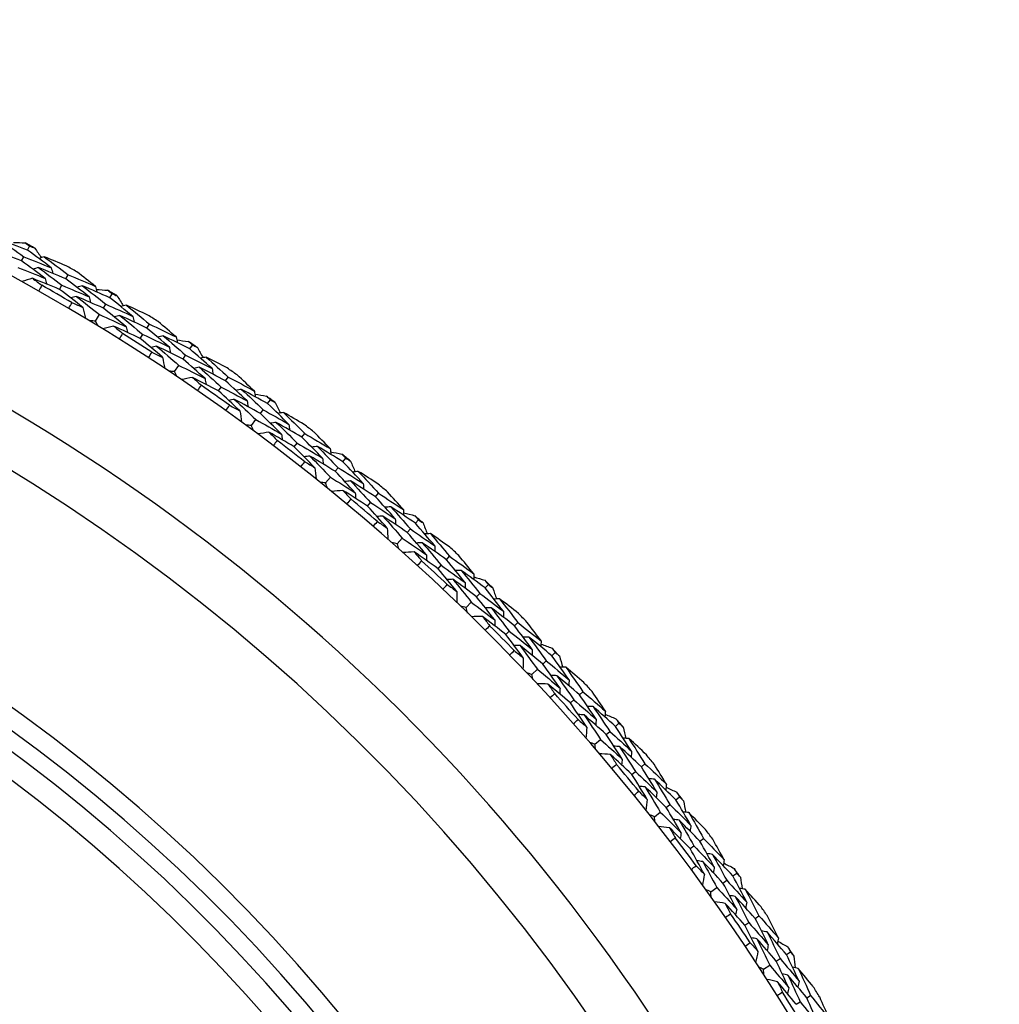
# Model space of a CAD drawing. Units: millimetres. Extents: x 40 to 1445, y 40 to 1010.
# Drawn here: x 1203 to 1216, y 917 to 930 of the extents above; entities that cross this region are included whole.
import ezdxf

# ---------------------------------------------------------------- set-up
doc = ezdxf.new("R2010")
doc.units = ezdxf.units.MM
doc.header["$LTSCALE"] = 5
doc.layers.add('Visible (ISO)', color=7, linetype='Continuous', lineweight=25, true_color=0x00003f)
doc.layers.add('Visible Narrow (ISO)', color=7, linetype='Continuous', lineweight=25, true_color=0x00003f)

msp = doc.modelspace()

# ---------------------------------------------------------------- linework, layer by layer
at = {"layer": 'Visible (ISO)'}
for p, q in [((1202.996, 926.728), (1203.025, 926.782)), ((1202.918, 926.585), (1202.947, 926.64)), ((1203.505, 926.348), (1203.536, 926.402)), ((1203.424, 926.207), (1203.455, 926.261)), ((1204.089, 926.097), (1204.121, 926.15)), ((1204.005, 925.958), (1204.037, 926.011)), ((1203.901, 925.787), (1203.952, 925.872)), ((1204.581, 925.694), (1204.615, 925.746)), ((1204.494, 925.557), (1204.527, 925.609)), ((1205.153, 925.417), (1205.188, 925.468)), ((1205.063, 925.282), (1205.097, 925.333)), ((1204.951, 925.116), (1205.007, 925.198)), ((1205.627, 924.993), (1205.662, 925.043)), ((1205.533, 924.86), (1205.569, 924.91)), ((1206.186, 924.69), (1206.223, 924.74)), ((1206.089, 924.559), (1206.126, 924.609)), ((1205.97, 924.398), (1206.029, 924.478)), ((1206.64, 924.245), (1206.678, 924.294)), ((1206.54, 924.116), (1206.578, 924.165)), ((1207.185, 923.918), (1207.224, 923.966)), ((1207.082, 923.791), (1207.121, 923.839)), ((1206.956, 923.636), (1207.019, 923.713)), ((1207.618, 923.453), (1207.658, 923.5)), ((1207.513, 923.329), (1207.553, 923.376)), ((1208.148, 923.101), (1208.189, 923.147)), ((1208.04, 922.979), (1208.081, 923.026)), ((1207.907, 922.83), (1207.973, 922.904)), ((1208.56, 922.617), (1208.602, 922.663)), ((1208.45, 922.498), (1208.492, 922.543)), ((1208.96, 922.125), (1209.003, 922.17)), ((1209.074, 922.242), (1209.117, 922.287)), ((1208.821, 921.982), (1208.89, 922.053)), ((1209.464, 921.74), (1209.508, 921.784)), ((1209.348, 921.626), (1209.392, 921.67)), ((1209.96, 921.343), (1210.005, 921.385)), ((1209.841, 921.231), (1209.886, 921.274)), ((1209.695, 921.094), (1209.768, 921.162)), ((1210.327, 920.824), (1210.373, 920.865)), ((1210.206, 920.715), (1210.252, 920.756)), ((1210.681, 920.298), (1210.728, 920.338)), ((1210.805, 920.404), (1210.851, 920.445)), ((1210.529, 920.168), (1210.605, 920.232)), ((1211.148, 919.869), (1211.196, 919.909)), ((1211.022, 919.766), (1211.07, 919.805)), ((1211.607, 919.429), (1211.655, 919.467)), ((1211.479, 919.328), (1211.527, 919.367)), ((1211.321, 919.205), (1211.399, 919.266)), ((1211.926, 918.879), (1211.975, 918.916)), ((1211.796, 918.782), (1211.845, 918.819)), ((1212.364, 918.419), (1212.414, 918.454)), ((1212.069, 918.207), (1212.15, 918.265)), ((1212.232, 918.324), (1212.282, 918.36)), ((1212.658, 917.855), (1212.709, 917.89)), ((1212.524, 917.763), (1212.575, 917.798)), ((1213.075, 917.375), (1213.127, 917.409)), ((1212.771, 917.178), (1212.854, 917.232)), ((1212.939, 917.287), (1212.991, 917.32)), ((1213.344, 916.799), (1213.396, 916.832)), ((1213.205, 916.714), (1213.258, 916.746))]:
    msp.add_line(p, q, dxfattribs=at)
for radius, start, end in [(27.737, 17.6955, 342.3045), (26.183, 18.3831, 341.6169), (25.498, 18.7072, 341.2928), (28.209, 61.1367, 61.4313), (28.209, 59.8348, 60.1617), (27.823, 59.5214, 60.4752), (28.209, 58.5653, 58.8599), (28.209, 57.2634, 57.5903), (27.823, 56.9499, 57.9038), (28.209, 55.9938, 56.2884), (28.209, 54.692, 55.0189), (27.823, 54.3785, 55.3323), (28.209, 53.4224, 53.717), (22.625, 20.2416, 339.7584), (22.4, 20.3759, 339.6241), (28.209, 52.1205, 52.4474), (27.823, 51.8071, 52.7609), (28.209, 50.851, 51.1456), (28.209, 49.5491, 49.876), (27.823, 49.2356, 50.1895), (28.209, 48.2795, 48.5741), (28.209, 46.9777, 47.3046), (27.823, 46.6642, 47.618), (28.209, 45.7081, 46.0027), (28.209, 44.4063, 44.7331), (27.823, 44.0928, 45.0466), (28.209, 43.1367, 43.4313), (28.209, 41.8348, 42.1617), (27.823, 41.5214, 42.4752), (28.209, 40.5653, 40.8599), (28.209, 39.2634, 39.5903), (27.823, 38.9499, 39.9038), (28.209, 37.9938, 38.2884), (28.209, 36.692, 37.0189), (27.823, 36.3785, 37.3323), (28.209, 35.4224, 35.717), (28.209, 34.1205, 34.4474), (27.823, 33.8071, 34.7609), (28.209, 32.851, 33.1456), (28.209, 31.5491, 31.876), (27.823, 31.2356, 32.1895)]:
    msp.add_arc((1189.476, 902.051), radius, start, end, dxfattribs=at)
for points in [[(1202.996, 926.728), (1202.873, 926.776), (1202.751, 926.823), (1202.628, 926.869)], [(1202.628, 926.869), (1202.735, 926.793), (1202.841, 926.717), (1202.947, 926.64)], [(1202.811, 926.83), (1202.863, 926.828), (1202.915, 926.827), (1202.966, 926.825)], [(1202.966, 926.825), (1202.986, 926.811), (1203.006, 926.797), (1203.025, 926.782)], [(1203.025, 926.782), (1203.048, 926.773), (1203.071, 926.764), (1203.093, 926.756)], [(1203.093, 926.756), (1203.123, 926.713), (1203.152, 926.67), (1203.181, 926.627)], [(1202.918, 926.585), (1202.796, 926.633), (1202.674, 926.679), (1202.552, 926.725)], [(1202.947, 926.64), (1203.069, 926.592), (1203.191, 926.543), (1203.313, 926.494)], [(1203.313, 926.494), (1203.208, 926.573), (1203.102, 926.651), (1202.996, 926.728)], [(1203.22, 926.639), (1203.196, 926.632), (1203.171, 926.625), (1203.147, 926.618)], [(1203.512, 926.52), (1203.415, 926.56), (1203.318, 926.6), (1203.22, 926.639)], [(1203.22, 926.639), (1203.326, 926.561), (1203.432, 926.482), (1203.536, 926.402)], [(1202.869, 926.497), (1202.99, 926.45), (1203.111, 926.402), (1203.232, 926.353)], [(1203.232, 926.353), (1203.128, 926.431), (1203.023, 926.509), (1202.918, 926.585)], [(1203.142, 926.497), (1203.117, 926.49), (1203.092, 926.482), (1203.068, 926.475)], [(1203.505, 926.348), (1203.384, 926.399), (1203.263, 926.448), (1203.142, 926.497)], [(1203.142, 926.497), (1203.247, 926.419), (1203.351, 926.34), (1203.455, 926.261)], [(1203.313, 926.494), (1203.319, 926.469), (1203.326, 926.444), (1203.333, 926.419)], [(1203.063, 926.354), (1203.016, 926.34), (1202.968, 926.326), (1202.921, 926.312)], [(1203.424, 926.207), (1203.304, 926.257), (1203.184, 926.306), (1203.063, 926.354)], [(1203.063, 926.354), (1203.105, 926.323), (1203.146, 926.292), (1203.188, 926.261)], [(1203.232, 926.353), (1203.239, 926.328), (1203.245, 926.303), (1203.252, 926.278)], [(1203.536, 926.402), (1203.658, 926.351), (1203.779, 926.299), (1203.9, 926.247)], [(1203.9, 926.247), (1203.817, 926.312), (1203.734, 926.376), (1203.651, 926.44)], [(1203.188, 926.261), (1203.174, 926.236), (1203.16, 926.211), (1203.146, 926.186)], [(1203.455, 926.261), (1203.576, 926.211), (1203.696, 926.16), (1203.816, 926.108)], [(1203.816, 926.108), (1203.713, 926.188), (1203.609, 926.269), (1203.505, 926.348)], [(1203.728, 926.254), (1203.703, 926.248), (1203.678, 926.241), (1203.653, 926.234)], [(1204.089, 926.097), (1203.969, 926.15), (1203.849, 926.203), (1203.728, 926.254)], [(1203.728, 926.254), (1203.831, 926.174), (1203.934, 926.092), (1204.037, 926.011)], [(1203.9, 926.247), (1203.906, 926.222), (1203.912, 926.197), (1203.918, 926.172)], [(1203.732, 925.968), (1203.63, 926.049), (1203.527, 926.128), (1203.424, 926.207)], [(1203.646, 926.114), (1203.621, 926.107), (1203.596, 926.1), (1203.571, 926.094)], [(1204.005, 925.958), (1203.885, 926.011), (1203.766, 926.063), (1203.646, 926.114)], [(1203.646, 926.114), (1203.749, 926.034), (1203.851, 925.953), (1203.952, 925.872)], [(1203.816, 926.108), (1203.822, 926.083), (1203.828, 926.058), (1203.834, 926.033)], [(1203.91, 926.207), (1203.961, 926.203), (1204.013, 926.199), (1204.064, 926.195)], [(1204.064, 926.195), (1204.083, 926.18), (1204.102, 926.165), (1204.121, 926.15)], [(1204.396, 925.848), (1204.294, 925.932), (1204.192, 926.015), (1204.089, 926.097)], [(1204.121, 926.15), (1204.144, 926.14), (1204.166, 926.13), (1204.188, 926.12)], [(1204.188, 926.12), (1204.215, 926.076), (1204.242, 926.032), (1204.269, 925.988)], [(1203.545, 925.956), (1203.56, 925.98), (1203.574, 926.005), (1203.589, 926.03)], [(1203.589, 926.03), (1203.637, 926.009), (1203.684, 925.989), (1203.732, 925.968)], [(1203.732, 925.968), (1203.744, 925.92), (1203.755, 925.872), (1203.767, 925.824)], [(1204.309, 925.711), (1204.208, 925.794), (1204.107, 925.876), (1204.005, 925.958)], [(1204.037, 926.011), (1204.157, 925.957), (1204.276, 925.903), (1204.396, 925.848)], [(1204.31, 925.998), (1204.285, 925.992), (1204.26, 925.986), (1204.235, 925.979)], [(1204.595, 925.866), (1204.5, 925.91), (1204.405, 925.954), (1204.31, 925.998)], [(1204.31, 925.998), (1204.412, 925.915), (1204.514, 925.831), (1204.615, 925.746)], [(1203.952, 925.872), (1204.071, 925.819), (1204.19, 925.765), (1204.309, 925.711)], [(1204.225, 925.859), (1204.2, 925.853), (1204.175, 925.847), (1204.15, 925.841)], [(1204.581, 925.694), (1204.463, 925.75), (1204.344, 925.805), (1204.225, 925.859)], [(1204.225, 925.859), (1204.326, 925.776), (1204.427, 925.693), (1204.527, 925.609)], [(1204.396, 925.848), (1204.401, 925.823), (1204.407, 925.798), (1204.412, 925.773)], [(1203.901, 925.787), (1203.876, 925.787), (1203.851, 925.788), (1203.826, 925.788)], [(1203.937, 925.721), (1203.925, 925.743), (1203.913, 925.765), (1203.901, 925.787)], [(1204.14, 925.72), (1204.092, 925.708), (1204.044, 925.697), (1203.996, 925.685)], [(1204.494, 925.557), (1204.376, 925.612), (1204.258, 925.667), (1204.14, 925.72)], [(1204.14, 925.72), (1204.18, 925.688), (1204.22, 925.655), (1204.26, 925.622)], [(1204.309, 925.711), (1204.314, 925.686), (1204.319, 925.661), (1204.325, 925.636)], [(1204.615, 925.746), (1204.734, 925.69), (1204.852, 925.633), (1204.971, 925.575)], [(1204.971, 925.575), (1204.891, 925.644), (1204.811, 925.712), (1204.731, 925.779)], [(1204.26, 925.622), (1204.245, 925.597), (1204.23, 925.573), (1204.215, 925.549)], [(1204.527, 925.609), (1204.645, 925.554), (1204.763, 925.497), (1204.881, 925.44)], [(1204.881, 925.44), (1204.782, 925.525), (1204.682, 925.61), (1204.581, 925.694)], [(1204.799, 925.59), (1204.774, 925.585), (1204.749, 925.579), (1204.724, 925.574)], [(1205.153, 925.417), (1205.036, 925.476), (1204.918, 925.534), (1204.799, 925.59)], [(1204.799, 925.59), (1204.899, 925.505), (1204.999, 925.42), (1205.097, 925.333)], [(1204.971, 925.575), (1204.976, 925.55), (1204.981, 925.525), (1204.986, 925.5)], [(1204.791, 925.305), (1204.692, 925.389), (1204.593, 925.474), (1204.494, 925.557)], [(1204.711, 925.454), (1204.686, 925.448), (1204.661, 925.443), (1204.636, 925.437)], [(1205.063, 925.282), (1204.946, 925.34), (1204.829, 925.397), (1204.711, 925.454)], [(1204.711, 925.454), (1204.81, 925.369), (1204.909, 925.284), (1205.007, 925.198)], [(1204.881, 925.44), (1204.886, 925.415), (1204.891, 925.39), (1204.895, 925.364)], [(1204.979, 925.535), (1205.03, 925.529), (1205.081, 925.523), (1205.133, 925.516)], [(1205.133, 925.516), (1205.151, 925.5), (1205.169, 925.484), (1205.188, 925.468)], [(1205.188, 925.468), (1205.21, 925.457), (1205.231, 925.446), (1205.253, 925.435)], [(1205.253, 925.435), (1205.278, 925.39), (1205.303, 925.345), (1205.328, 925.3)], [(1204.603, 925.3), (1204.619, 925.324), (1204.635, 925.348), (1204.65, 925.372)], [(1204.65, 925.372), (1204.697, 925.35), (1204.744, 925.327), (1204.791, 925.305)], [(1204.791, 925.305), (1204.8, 925.256), (1204.809, 925.207), (1204.819, 925.159)], [(1205.097, 925.333), (1205.215, 925.275), (1205.332, 925.215), (1205.448, 925.155)], [(1205.448, 925.155), (1205.351, 925.243), (1205.252, 925.33), (1205.153, 925.417)], [(1205.369, 925.308), (1205.344, 925.303), (1205.319, 925.298), (1205.294, 925.293)], [(1205.649, 925.164), (1205.556, 925.212), (1205.463, 925.261), (1205.369, 925.308)], [(1205.369, 925.308), (1205.468, 925.22), (1205.565, 925.132), (1205.662, 925.043)], [(1205.007, 925.198), (1205.123, 925.14), (1205.239, 925.081), (1205.355, 925.022)], [(1205.355, 925.022), (1205.258, 925.109), (1205.161, 925.196), (1205.063, 925.282)], [(1205.278, 925.173), (1205.253, 925.168), (1205.228, 925.163), (1205.202, 925.158)], [(1205.627, 924.993), (1205.511, 925.054), (1205.395, 925.114), (1205.278, 925.173)], [(1205.278, 925.173), (1205.376, 925.086), (1205.473, 924.999), (1205.569, 924.91)], [(1204.951, 925.116), (1204.926, 925.117), (1204.901, 925.119), (1204.876, 925.121)], [(1204.984, 925.048), (1204.973, 925.071), (1204.962, 925.093), (1204.951, 925.116)], [(1205.448, 925.155), (1205.453, 925.13), (1205.457, 925.105), (1205.461, 925.079)], [(1205.662, 925.043), (1205.779, 924.982), (1205.895, 924.92), (1206.011, 924.857)], [(1206.011, 924.857), (1205.934, 924.928), (1205.858, 925), (1205.78, 925.071)], [(1205.187, 925.039), (1205.138, 925.029), (1205.09, 925.019), (1205.041, 925.01)], [(1205.533, 924.86), (1205.418, 924.92), (1205.303, 924.98), (1205.187, 925.039)], [(1205.187, 925.039), (1205.226, 925.004), (1205.264, 924.969), (1205.303, 924.935)], [(1205.303, 924.935), (1205.287, 924.911), (1205.27, 924.887), (1205.254, 924.864)], [(1205.355, 925.022), (1205.359, 924.996), (1205.364, 924.971), (1205.368, 924.946)], [(1205.915, 924.725), (1205.819, 924.815), (1205.723, 924.904), (1205.627, 924.993)], [(1205.818, 924.594), (1205.724, 924.683), (1205.629, 924.772), (1205.533, 924.86)], [(1205.569, 924.91), (1205.684, 924.85), (1205.8, 924.788), (1205.915, 924.725)], [(1205.84, 924.879), (1205.815, 924.875), (1205.789, 924.87), (1205.764, 924.866)], [(1206.186, 924.69), (1206.071, 924.754), (1205.956, 924.817), (1205.84, 924.879)], [(1205.84, 924.879), (1205.936, 924.79), (1206.031, 924.7), (1206.126, 924.609)], [(1206.011, 924.857), (1206.014, 924.831), (1206.018, 924.806), (1206.022, 924.781)], [(1206.017, 924.816), (1206.068, 924.807), (1206.119, 924.799), (1206.17, 924.79)], [(1206.17, 924.79), (1206.187, 924.773), (1206.205, 924.757), (1206.223, 924.74)], [(1205.631, 924.598), (1205.648, 924.622), (1205.665, 924.645), (1205.681, 924.668)], [(1205.746, 924.747), (1205.72, 924.742), (1205.695, 924.738), (1205.67, 924.733)], [(1205.681, 924.668), (1205.727, 924.643), (1205.773, 924.619), (1205.818, 924.594)], [(1206.089, 924.559), (1205.975, 924.622), (1205.861, 924.685), (1205.746, 924.747)], [(1205.746, 924.747), (1205.841, 924.658), (1205.936, 924.568), (1206.029, 924.478)], [(1205.915, 924.725), (1205.918, 924.7), (1205.922, 924.675), (1205.926, 924.649)], [(1206.469, 924.415), (1206.375, 924.507), (1206.281, 924.599), (1206.186, 924.69)], [(1206.223, 924.74), (1206.244, 924.728), (1206.265, 924.716), (1206.286, 924.704)], [(1206.286, 924.704), (1206.31, 924.658), (1206.333, 924.612), (1206.356, 924.565)], [(1205.818, 924.594), (1205.826, 924.545), (1205.833, 924.496), (1205.84, 924.447)], [(1206.37, 924.286), (1206.277, 924.378), (1206.183, 924.469), (1206.089, 924.559)], [(1206.126, 924.609), (1206.241, 924.545), (1206.355, 924.481), (1206.469, 924.415)], [(1206.397, 924.572), (1206.371, 924.568), (1206.346, 924.564), (1206.321, 924.56)], [(1206.669, 924.415), (1206.579, 924.468), (1206.488, 924.52), (1206.397, 924.572)], [(1206.397, 924.572), (1206.491, 924.48), (1206.585, 924.387), (1206.678, 924.294)], [(1205.97, 924.398), (1205.945, 924.401), (1205.921, 924.404), (1205.896, 924.406)], [(1206, 924.329), (1205.99, 924.352), (1205.98, 924.375), (1205.97, 924.398)], [(1206.029, 924.478), (1206.143, 924.415), (1206.257, 924.351), (1206.37, 924.286)], [(1206.299, 924.441), (1206.274, 924.437), (1206.249, 924.433), (1206.223, 924.43)], [(1206.64, 924.245), (1206.527, 924.311), (1206.413, 924.377), (1206.299, 924.441)], [(1206.299, 924.441), (1206.393, 924.35), (1206.486, 924.258), (1206.578, 924.165)], [(1206.469, 924.415), (1206.472, 924.39), (1206.475, 924.364), (1206.478, 924.339)], [(1206.202, 924.311), (1206.153, 924.303), (1206.105, 924.296), (1206.056, 924.288)], [(1206.54, 924.116), (1206.428, 924.182), (1206.315, 924.247), (1206.202, 924.311)], [(1206.202, 924.311), (1206.239, 924.274), (1206.277, 924.238), (1206.313, 924.202)], [(1206.37, 924.286), (1206.373, 924.261), (1206.376, 924.235), (1206.379, 924.21)], [(1206.678, 924.294), (1206.791, 924.227), (1206.904, 924.16), (1207.017, 924.092)], [(1207.017, 924.092), (1206.944, 924.167), (1206.871, 924.242), (1206.797, 924.316)], [(1206.313, 924.202), (1206.296, 924.179), (1206.279, 924.156), (1206.262, 924.133)], [(1206.578, 924.165), (1206.691, 924.099), (1206.803, 924.033), (1206.915, 923.965)], [(1206.915, 923.965), (1206.824, 924.059), (1206.732, 924.152), (1206.64, 924.245)], [(1206.813, 923.838), (1206.723, 923.931), (1206.632, 924.024), (1206.54, 924.116)], [(1206.848, 924.122), (1206.822, 924.119), (1206.797, 924.116), (1206.771, 924.112)], [(1207.185, 923.918), (1207.073, 923.987), (1206.96, 924.055), (1206.848, 924.122)], [(1206.848, 924.122), (1206.94, 924.028), (1207.031, 923.934), (1207.121, 923.839)], [(1207.017, 924.092), (1207.02, 924.066), (1207.022, 924.041), (1207.025, 924.015)], [(1207.021, 924.051), (1207.072, 924.04), (1207.123, 924.029), (1207.173, 924.018)], [(1207.173, 924.018), (1207.19, 924.001), (1207.207, 923.983), (1207.224, 923.966)], [(1206.627, 923.851), (1206.644, 923.873), (1206.662, 923.896), (1206.68, 923.918)], [(1206.748, 923.994), (1206.722, 923.991), (1206.697, 923.987), (1206.671, 923.984)], [(1206.68, 923.918), (1206.724, 923.892), (1206.769, 923.865), (1206.813, 923.838)], [(1207.082, 923.791), (1206.971, 923.86), (1206.86, 923.927), (1206.748, 923.994)], [(1206.748, 923.994), (1206.839, 923.901), (1206.929, 923.807), (1207.019, 923.713)], [(1206.915, 923.965), (1206.918, 923.939), (1206.921, 923.914), (1206.923, 923.888)], [(1207.455, 923.63), (1207.366, 923.727), (1207.276, 923.822), (1207.185, 923.918)], [(1207.224, 923.966), (1207.244, 923.953), (1207.265, 923.94), (1207.286, 923.927)], [(1207.286, 923.927), (1207.307, 923.88), (1207.328, 923.833), (1207.349, 923.786)], [(1206.813, 923.838), (1206.818, 923.789), (1206.823, 923.74), (1206.828, 923.69)], [(1207.35, 923.506), (1207.262, 923.602), (1207.172, 923.697), (1207.082, 923.791)], [(1207.121, 923.839), (1207.233, 923.77), (1207.344, 923.701), (1207.455, 923.63)], [(1207.39, 923.79), (1207.364, 923.787), (1207.339, 923.784), (1207.313, 923.782)], [(1207.655, 923.621), (1207.567, 923.678), (1207.479, 923.734), (1207.39, 923.79)], [(1207.39, 923.79), (1207.48, 923.694), (1207.57, 923.597), (1207.658, 923.5)], [(1206.956, 923.636), (1206.932, 923.639), (1206.907, 923.643), (1206.882, 923.647)], [(1206.983, 923.565), (1206.974, 923.589), (1206.965, 923.612), (1206.956, 923.636)], [(1207.019, 923.713), (1207.13, 923.645), (1207.24, 923.576), (1207.35, 923.506)], [(1207.287, 923.664), (1207.262, 923.661), (1207.236, 923.658), (1207.211, 923.656)], [(1207.618, 923.453), (1207.508, 923.524), (1207.398, 923.594), (1207.287, 923.664)], [(1207.287, 923.664), (1207.376, 923.568), (1207.465, 923.472), (1207.553, 923.376)], [(1207.455, 923.63), (1207.457, 923.605), (1207.459, 923.579), (1207.461, 923.554)], [(1207.184, 923.538), (1207.135, 923.533), (1207.086, 923.527), (1207.037, 923.522)], [(1207.513, 923.329), (1207.404, 923.399), (1207.294, 923.469), (1207.184, 923.538)], [(1207.184, 923.538), (1207.22, 923.5), (1207.255, 923.462), (1207.29, 923.424)], [(1207.35, 923.506), (1207.352, 923.48), (1207.354, 923.455), (1207.356, 923.429)], [(1207.658, 923.5), (1207.769, 923.428), (1207.879, 923.356), (1207.988, 923.283)], [(1207.988, 923.283), (1207.919, 923.361), (1207.849, 923.439), (1207.778, 923.517)], [(1207.29, 923.424), (1207.272, 923.402), (1207.254, 923.38), (1207.235, 923.358)], [(1207.553, 923.376), (1207.663, 923.305), (1207.772, 923.233), (1207.881, 923.161)], [(1207.881, 923.161), (1207.794, 923.258), (1207.707, 923.356), (1207.618, 923.453)], [(1207.773, 923.038), (1207.687, 923.136), (1207.601, 923.232), (1207.513, 923.329)], [(1207.82, 923.321), (1207.795, 923.318), (1207.769, 923.316), (1207.744, 923.314)], [(1208.148, 923.101), (1208.039, 923.175), (1207.93, 923.248), (1207.82, 923.321)], [(1207.82, 923.321), (1207.908, 923.223), (1207.995, 923.125), (1208.081, 923.026)], [(1207.988, 923.283), (1207.99, 923.257), (1207.991, 923.231), (1207.993, 923.206)], [(1207.991, 923.241), (1208.041, 923.228), (1208.091, 923.215), (1208.141, 923.202)], [(1207.587, 923.059), (1207.606, 923.081), (1207.625, 923.103), (1207.644, 923.124)], [(1207.715, 923.197), (1207.689, 923.195), (1207.664, 923.193), (1207.638, 923.19)], [(1207.644, 923.124), (1207.687, 923.096), (1207.73, 923.067), (1207.773, 923.038)], [(1208.04, 922.979), (1207.932, 923.053), (1207.824, 923.125), (1207.715, 923.197)], [(1207.715, 923.197), (1207.802, 923.1), (1207.888, 923.002), (1207.973, 922.904)], [(1207.881, 923.161), (1207.882, 923.135), (1207.884, 923.109), (1207.885, 923.084)], [(1208.141, 923.202), (1208.157, 923.184), (1208.173, 923.166), (1208.189, 923.147)], [(1208.405, 922.802), (1208.32, 922.902), (1208.234, 923.002), (1208.148, 923.101)], [(1208.189, 923.147), (1208.209, 923.134), (1208.229, 923.12), (1208.249, 923.106)], [(1208.249, 923.106), (1208.268, 923.058), (1208.287, 923.01), (1208.306, 922.962)], [(1207.773, 923.038), (1207.776, 922.989), (1207.779, 922.94), (1207.782, 922.89)], [(1208.295, 922.682), (1208.211, 922.782), (1208.126, 922.881), (1208.04, 922.979)], [(1208.081, 923.026), (1208.189, 922.952), (1208.297, 922.877), (1208.405, 922.802)], [(1208.347, 922.964), (1208.322, 922.963), (1208.296, 922.961), (1208.27, 922.96)], [(1208.605, 922.784), (1208.519, 922.844), (1208.433, 922.905), (1208.347, 922.964)], [(1208.347, 922.964), (1208.433, 922.864), (1208.518, 922.764), (1208.602, 922.663)], [(1207.907, 922.83), (1207.883, 922.835), (1207.858, 922.84), (1207.833, 922.845)], [(1207.931, 922.758), (1207.923, 922.782), (1207.915, 922.806), (1207.907, 922.83)], [(1207.973, 922.904), (1208.081, 922.831), (1208.188, 922.757), (1208.295, 922.682)], [(1208.239, 922.843), (1208.213, 922.841), (1208.188, 922.84), (1208.162, 922.838)], [(1208.56, 922.617), (1208.454, 922.693), (1208.346, 922.769), (1208.239, 922.843)], [(1208.239, 922.843), (1208.324, 922.744), (1208.408, 922.644), (1208.492, 922.543)], [(1208.13, 922.722), (1208.081, 922.719), (1208.032, 922.716), (1207.982, 922.712)], [(1208.45, 922.498), (1208.344, 922.573), (1208.237, 922.648), (1208.13, 922.722)], [(1208.13, 922.722), (1208.164, 922.682), (1208.198, 922.643), (1208.231, 922.603)], [(1208.405, 922.802), (1208.406, 922.776), (1208.407, 922.751), (1208.408, 922.725)], [(1208.231, 922.603), (1208.212, 922.582), (1208.193, 922.561), (1208.173, 922.539)], [(1208.295, 922.682), (1208.296, 922.657), (1208.297, 922.631), (1208.297, 922.605)], [(1208.809, 922.314), (1208.727, 922.415), (1208.644, 922.517), (1208.56, 922.617)], [(1208.602, 922.663), (1208.709, 922.586), (1208.816, 922.509), (1208.922, 922.431)], [(1208.922, 922.431), (1208.856, 922.512), (1208.79, 922.593), (1208.723, 922.674)], [(1208.697, 922.196), (1208.615, 922.297), (1208.533, 922.398), (1208.45, 922.498)], [(1208.492, 922.543), (1208.598, 922.468), (1208.704, 922.391), (1208.809, 922.314)], [(1208.756, 922.476), (1208.731, 922.475), (1208.705, 922.474), (1208.679, 922.473)], [(1209.074, 922.242), (1208.968, 922.321), (1208.862, 922.399), (1208.756, 922.476)], [(1208.756, 922.476), (1208.839, 922.375), (1208.922, 922.273), (1209.003, 922.17)], [(1208.922, 922.431), (1208.923, 922.405), (1208.923, 922.379), (1208.923, 922.354)], [(1208.645, 922.357), (1208.619, 922.356), (1208.594, 922.355), (1208.568, 922.354)], [(1208.96, 922.125), (1208.856, 922.204), (1208.751, 922.281), (1208.645, 922.357)], [(1208.645, 922.357), (1208.727, 922.257), (1208.809, 922.155), (1208.89, 922.053)], [(1208.809, 922.314), (1208.81, 922.288), (1208.81, 922.262), (1208.81, 922.237)], [(1208.923, 922.389), (1208.972, 922.374), (1209.022, 922.359), (1209.071, 922.344)], [(1209.071, 922.344), (1209.086, 922.325), (1209.101, 922.306), (1209.117, 922.287)], [(1208.512, 922.226), (1208.531, 922.247), (1208.551, 922.267), (1208.571, 922.288)], [(1208.571, 922.288), (1208.613, 922.258), (1208.655, 922.227), (1208.697, 922.196)], [(1208.697, 922.196), (1208.697, 922.147), (1208.698, 922.097), (1208.698, 922.048)], [(1209.003, 922.17), (1209.108, 922.091), (1209.213, 922.012), (1209.317, 921.932)], [(1209.317, 921.932), (1209.237, 922.036), (1209.155, 922.139), (1209.074, 922.242)], [(1209.117, 922.287), (1209.136, 922.272), (1209.156, 922.257), (1209.175, 922.243)], [(1209.175, 922.243), (1209.192, 922.194), (1209.208, 922.145), (1209.225, 922.096)], [(1208.89, 922.053), (1208.994, 921.975), (1209.098, 921.897), (1209.201, 921.817)], [(1209.201, 921.817), (1209.122, 921.921), (1209.041, 922.023), (1208.96, 922.125)], [(1209.266, 922.097), (1209.241, 922.096), (1209.215, 922.096), (1209.19, 922.095)], [(1209.516, 921.905), (1209.433, 921.969), (1209.35, 922.033), (1209.266, 922.097)], [(1209.266, 922.097), (1209.348, 921.993), (1209.428, 921.889), (1209.508, 921.784)], [(1208.821, 921.982), (1208.796, 921.988), (1208.772, 921.994), (1208.748, 922)], [(1208.841, 921.909), (1208.834, 921.934), (1208.828, 921.958), (1208.821, 921.982)], [(1209.153, 921.98), (1209.127, 921.98), (1209.101, 921.979), (1209.076, 921.979)], [(1209.464, 921.74), (1209.361, 921.821), (1209.257, 921.901), (1209.153, 921.98)], [(1209.153, 921.98), (1209.233, 921.877), (1209.313, 921.774), (1209.392, 921.67)], [(1209.317, 921.932), (1209.317, 921.906), (1209.316, 921.881), (1209.316, 921.855)], [(1209.039, 921.864), (1208.989, 921.863), (1208.94, 921.862), (1208.891, 921.861)], [(1209.348, 921.626), (1209.245, 921.706), (1209.142, 921.785), (1209.039, 921.864)], [(1209.039, 921.864), (1209.071, 921.823), (1209.103, 921.782), (1209.134, 921.741)], [(1209.201, 921.817), (1209.201, 921.792), (1209.201, 921.766), (1209.201, 921.74)], [(1209.508, 921.784), (1209.611, 921.702), (1209.714, 921.621), (1209.817, 921.538)], [(1209.817, 921.538), (1209.755, 921.622), (1209.692, 921.706), (1209.629, 921.79)], [(1209.134, 921.741), (1209.114, 921.721), (1209.094, 921.7), (1209.074, 921.68)], [(1209.392, 921.67), (1209.495, 921.589), (1209.597, 921.508), (1209.699, 921.426)], [(1209.699, 921.426), (1209.621, 921.531), (1209.543, 921.636), (1209.464, 921.74)], [(1209.581, 921.314), (1209.504, 921.418), (1209.426, 921.522), (1209.348, 921.626)], [(1209.653, 921.591), (1209.627, 921.591), (1209.602, 921.591), (1209.576, 921.591)], [(1209.96, 921.343), (1209.858, 921.426), (1209.756, 921.509), (1209.653, 921.591)], [(1209.653, 921.591), (1209.732, 921.485), (1209.809, 921.38), (1209.886, 921.274)], [(1209.817, 921.538), (1209.816, 921.512), (1209.815, 921.487), (1209.815, 921.461)], [(1209.398, 921.351), (1209.418, 921.371), (1209.439, 921.391), (1209.459, 921.411)], [(1209.459, 921.411), (1209.5, 921.379), (1209.541, 921.346), (1209.581, 921.314)], [(1209.537, 921.477), (1209.511, 921.477), (1209.485, 921.477), (1209.46, 921.477)], [(1209.841, 921.231), (1209.74, 921.314), (1209.639, 921.396), (1209.537, 921.477)], [(1209.537, 921.477), (1209.615, 921.372), (1209.692, 921.268), (1209.768, 921.162)], [(1209.699, 921.426), (1209.698, 921.4), (1209.697, 921.374), (1209.697, 921.349)], [(1209.816, 921.496), (1209.864, 921.479), (1209.913, 921.462), (1209.962, 921.444)], [(1209.962, 921.444), (1209.976, 921.424), (1209.99, 921.405), (1210.005, 921.385)], [(1210.005, 921.385), (1210.023, 921.37), (1210.042, 921.354), (1210.061, 921.339)], [(1209.581, 921.314), (1209.579, 921.264), (1209.578, 921.215), (1209.576, 921.165)], [(1209.886, 921.274), (1209.988, 921.19), (1210.089, 921.106), (1210.189, 921.022)], [(1210.189, 921.022), (1210.113, 921.129), (1210.037, 921.236), (1209.96, 921.343)], [(1210.061, 921.339), (1210.076, 921.289), (1210.09, 921.239), (1210.104, 921.19)], [(1209.768, 921.162), (1209.869, 921.08), (1209.969, 920.996), (1210.068, 920.912)], [(1210.068, 920.912), (1209.993, 921.019), (1209.918, 921.125), (1209.841, 921.231)], [(1210.146, 921.189), (1210.12, 921.189), (1210.095, 921.19), (1210.069, 921.191)], [(1210.386, 920.985), (1210.307, 921.054), (1210.226, 921.121), (1210.146, 921.189)], [(1210.146, 921.189), (1210.222, 921.081), (1210.298, 920.973), (1210.373, 920.865)], [(1209.695, 921.094), (1209.671, 921.101), (1209.647, 921.108), (1209.623, 921.115)], [(1209.713, 921.021), (1209.707, 921.045), (1209.701, 921.069), (1209.695, 921.094)], [(1210.027, 921.077), (1210.001, 921.078), (1209.976, 921.079), (1209.95, 921.08)], [(1210.327, 920.824), (1210.228, 920.909), (1210.128, 920.994), (1210.027, 921.077)], [(1210.027, 921.077), (1210.103, 920.971), (1210.178, 920.864), (1210.252, 920.756)], [(1210.189, 921.022), (1210.188, 920.996), (1210.186, 920.971), (1210.185, 920.945)], [(1209.908, 920.966), (1209.859, 920.968), (1209.809, 920.969), (1209.76, 920.97)], [(1210.206, 920.715), (1210.107, 920.799), (1210.008, 920.883), (1209.908, 920.966)], [(1209.908, 920.966), (1209.938, 920.924), (1209.968, 920.882), (1209.998, 920.839)], [(1210.068, 920.912), (1210.067, 920.887), (1210.066, 920.861), (1210.064, 920.836)], [(1210.373, 920.865), (1210.473, 920.779), (1210.572, 920.693), (1210.671, 920.606)], [(1210.671, 920.606), (1210.612, 920.693), (1210.553, 920.779), (1210.494, 920.866)], [(1209.998, 920.839), (1209.977, 920.82), (1209.956, 920.8), (1209.935, 920.781)], [(1210.252, 920.756), (1210.351, 920.671), (1210.45, 920.586), (1210.548, 920.499)], [(1210.548, 920.499), (1210.475, 920.608), (1210.401, 920.716), (1210.327, 920.824)], [(1210.425, 920.392), (1210.353, 920.5), (1210.28, 920.608), (1210.206, 920.715)], [(1210.509, 920.666), (1210.484, 920.667), (1210.458, 920.668), (1210.433, 920.67)], [(1210.805, 920.404), (1210.707, 920.492), (1210.608, 920.579), (1210.509, 920.666)], [(1210.509, 920.666), (1210.583, 920.557), (1210.656, 920.448), (1210.728, 920.338)], [(1210.671, 920.606), (1210.669, 920.58), (1210.667, 920.554), (1210.665, 920.529)], [(1210.243, 920.438), (1210.265, 920.457), (1210.286, 920.476), (1210.308, 920.495)], [(1210.308, 920.495), (1210.347, 920.461), (1210.386, 920.427), (1210.425, 920.392)], [(1210.388, 920.557), (1210.362, 920.559), (1210.337, 920.56), (1210.311, 920.561)], [(1210.681, 920.298), (1210.584, 920.385), (1210.486, 920.472), (1210.388, 920.557)], [(1210.388, 920.557), (1210.461, 920.45), (1210.533, 920.341), (1210.605, 920.232)], [(1210.548, 920.499), (1210.546, 920.473), (1210.544, 920.448), (1210.542, 920.422)], [(1210.668, 920.564), (1210.716, 920.545), (1210.763, 920.525), (1210.811, 920.506)], [(1210.811, 920.506), (1210.825, 920.485), (1210.838, 920.465), (1210.851, 920.445)], [(1210.425, 920.392), (1210.421, 920.343), (1210.417, 920.294), (1210.413, 920.244)], [(1210.728, 920.338), (1210.826, 920.251), (1210.923, 920.163), (1211.019, 920.073)], [(1211.019, 920.073), (1210.948, 920.184), (1210.877, 920.294), (1210.805, 920.404)], [(1210.851, 920.445), (1210.87, 920.428), (1210.888, 920.412), (1210.906, 920.396)], [(1210.906, 920.396), (1210.918, 920.345), (1210.93, 920.295), (1210.942, 920.245)], [(1210.605, 920.232), (1210.702, 920.146), (1210.798, 920.058), (1210.894, 919.97)], [(1210.894, 919.97), (1210.824, 920.08), (1210.753, 920.189), (1210.681, 920.298)], [(1210.984, 920.242), (1210.958, 920.244), (1210.933, 920.246), (1210.907, 920.248)], [(1211.215, 920.028), (1211.138, 920.1), (1211.061, 920.171), (1210.984, 920.242)], [(1210.984, 920.242), (1211.055, 920.131), (1211.126, 920.02), (1211.196, 919.909)], [(1210.529, 920.168), (1210.506, 920.176), (1210.482, 920.184), (1210.459, 920.192)], [(1210.543, 920.094), (1210.539, 920.118), (1210.534, 920.143), (1210.529, 920.168)], [(1210.86, 920.136), (1210.834, 920.138), (1210.809, 920.14), (1210.783, 920.142)], [(1211.148, 919.869), (1211.053, 919.959), (1210.957, 920.048), (1210.86, 920.136)], [(1210.86, 920.136), (1210.931, 920.026), (1211.001, 919.916), (1211.07, 919.805)], [(1211.019, 920.073), (1211.017, 920.048), (1211.014, 920.022), (1211.012, 919.997)], [(1210.736, 920.031), (1210.687, 920.034), (1210.638, 920.038), (1210.588, 920.041)], [(1211.022, 919.766), (1210.928, 919.855), (1210.832, 919.943), (1210.736, 920.031)], [(1210.736, 920.031), (1210.764, 919.987), (1210.792, 919.943), (1210.82, 919.9)], [(1210.894, 919.97), (1210.891, 919.944), (1210.889, 919.919), (1210.886, 919.893)], [(1210.82, 919.9), (1210.798, 919.881), (1210.776, 919.863), (1210.754, 919.844)], [(1211.354, 919.535), (1211.286, 919.647), (1211.218, 919.758), (1211.148, 919.869)], [(1211.196, 919.909), (1211.292, 919.818), (1211.387, 919.728), (1211.482, 919.636)], [(1211.482, 919.636), (1211.427, 919.726), (1211.372, 919.815), (1211.317, 919.904)], [(1211.227, 919.434), (1211.16, 919.545), (1211.091, 919.656), (1211.022, 919.766)], [(1211.07, 919.805), (1211.166, 919.716), (1211.26, 919.626), (1211.354, 919.535)], [(1211.323, 919.703), (1211.298, 919.706), (1211.272, 919.708), (1211.247, 919.711)], [(1211.607, 919.429), (1211.513, 919.521), (1211.418, 919.613), (1211.323, 919.703)], [(1211.323, 919.703), (1211.392, 919.592), (1211.46, 919.479), (1211.527, 919.367)], [(1211.197, 919.601), (1211.172, 919.603), (1211.146, 919.605), (1211.121, 919.608)], [(1211.479, 919.328), (1211.385, 919.42), (1211.292, 919.511), (1211.197, 919.601)], [(1211.197, 919.601), (1211.266, 919.49), (1211.333, 919.378), (1211.399, 919.266)], [(1211.482, 919.636), (1211.479, 919.611), (1211.476, 919.585), (1211.473, 919.56)], [(1211.477, 919.595), (1211.524, 919.573), (1211.571, 919.552), (1211.618, 919.53)], [(1211.047, 919.488), (1211.07, 919.506), (1211.092, 919.524), (1211.114, 919.542)], [(1211.114, 919.542), (1211.152, 919.506), (1211.189, 919.47), (1211.227, 919.434)], [(1211.227, 919.434), (1211.221, 919.385), (1211.215, 919.336), (1211.209, 919.287)], [(1211.354, 919.535), (1211.351, 919.51), (1211.348, 919.484), (1211.345, 919.459)], [(1211.806, 919.089), (1211.74, 919.203), (1211.674, 919.316), (1211.607, 919.429)], [(1211.618, 919.53), (1211.63, 919.509), (1211.643, 919.488), (1211.655, 919.467)], [(1211.655, 919.467), (1211.672, 919.45), (1211.69, 919.433), (1211.707, 919.416)], [(1211.676, 918.991), (1211.611, 919.104), (1211.545, 919.216), (1211.479, 919.328)], [(1211.527, 919.367), (1211.621, 919.275), (1211.714, 919.182), (1211.806, 919.089)], [(1211.707, 919.416), (1211.717, 919.365), (1211.727, 919.314), (1211.737, 919.264)], [(1211.321, 919.205), (1211.298, 919.214), (1211.275, 919.223), (1211.251, 919.233)], [(1211.332, 919.13), (1211.328, 919.155), (1211.325, 919.18), (1211.321, 919.205)], [(1211.399, 919.266), (1211.492, 919.175), (1211.585, 919.083), (1211.676, 918.991)], [(1211.65, 919.159), (1211.624, 919.162), (1211.599, 919.165), (1211.573, 919.168)], [(1211.926, 918.879), (1211.834, 918.973), (1211.742, 919.066), (1211.65, 919.159)], [(1211.65, 919.159), (1211.716, 919.046), (1211.781, 918.932), (1211.845, 918.819)], [(1211.778, 919.259), (1211.753, 919.262), (1211.727, 919.265), (1211.702, 919.268)], [(1211.999, 919.035), (1211.926, 919.11), (1211.852, 919.185), (1211.778, 919.259)], [(1211.778, 919.259), (1211.845, 919.145), (1211.91, 919.031), (1211.975, 918.916)], [(1211.521, 919.059), (1211.472, 919.065), (1211.423, 919.07), (1211.374, 919.076)], [(1211.796, 918.782), (1211.705, 918.875), (1211.613, 918.967), (1211.521, 919.059)], [(1211.521, 919.059), (1211.548, 919.014), (1211.574, 918.969), (1211.6, 918.924)], [(1211.806, 919.089), (1211.802, 919.063), (1211.799, 919.038), (1211.795, 919.013)], [(1211.6, 918.924), (1211.577, 918.907), (1211.554, 918.889), (1211.531, 918.872)], [(1211.676, 918.991), (1211.673, 918.965), (1211.669, 918.94), (1211.665, 918.914)], [(1211.975, 918.916), (1212.067, 918.822), (1212.158, 918.727), (1212.249, 918.631)], [(1212.249, 918.631), (1212.198, 918.723), (1212.147, 918.815), (1212.096, 918.906)], [(1211.985, 918.441), (1211.923, 918.555), (1211.859, 918.668), (1211.796, 918.782)], [(1211.845, 918.819), (1211.936, 918.725), (1212.027, 918.631), (1212.117, 918.536)], [(1212.117, 918.536), (1212.054, 918.651), (1211.99, 918.765), (1211.926, 918.879)], [(1212.093, 918.705), (1212.068, 918.709), (1212.043, 918.713), (1212.017, 918.716)], [(1212.364, 918.419), (1212.274, 918.515), (1212.184, 918.61), (1212.093, 918.705)], [(1212.093, 918.705), (1212.157, 918.591), (1212.22, 918.475), (1212.282, 918.36)], [(1211.808, 918.503), (1211.831, 918.52), (1211.854, 918.537), (1211.877, 918.553)], [(1211.877, 918.553), (1211.913, 918.516), (1211.949, 918.478), (1211.985, 918.441)], [(1211.963, 918.608), (1211.937, 918.612), (1211.912, 918.616), (1211.887, 918.619)], [(1212.232, 918.324), (1212.143, 918.419), (1212.053, 918.514), (1211.963, 918.608)], [(1211.963, 918.608), (1212.026, 918.494), (1212.088, 918.38), (1212.15, 918.265)], [(1212.117, 918.536), (1212.112, 918.511), (1212.108, 918.485), (1212.104, 918.46)], [(1212.249, 918.631), (1212.244, 918.606), (1212.24, 918.58), (1212.236, 918.555)], [(1212.242, 918.59), (1212.288, 918.566), (1212.334, 918.543), (1212.379, 918.519)], [(1212.379, 918.519), (1212.391, 918.497), (1212.403, 918.476), (1212.414, 918.454)], [(1211.985, 918.441), (1211.977, 918.392), (1211.968, 918.343), (1211.96, 918.294)], [(1212.548, 918.07), (1212.487, 918.186), (1212.426, 918.303), (1212.364, 918.419)], [(1212.414, 918.454), (1212.431, 918.437), (1212.447, 918.419), (1212.464, 918.401)], [(1212.464, 918.401), (1212.472, 918.35), (1212.479, 918.299), (1212.487, 918.248)], [(1212.15, 918.265), (1212.238, 918.17), (1212.326, 918.074), (1212.414, 917.978)], [(1212.414, 917.978), (1212.354, 918.093), (1212.293, 918.209), (1212.232, 918.324)], [(1212.282, 918.36), (1212.371, 918.264), (1212.46, 918.167), (1212.548, 918.07)], [(1212.528, 918.241), (1212.502, 918.245), (1212.477, 918.249), (1212.452, 918.253)], [(1212.069, 918.207), (1212.046, 918.218), (1212.023, 918.228), (1212, 918.239)], [(1212.076, 918.133), (1212.074, 918.158), (1212.071, 918.182), (1212.069, 918.207)], [(1212.395, 918.147), (1212.37, 918.151), (1212.344, 918.155), (1212.319, 918.159)], [(1212.658, 917.855), (1212.571, 917.953), (1212.483, 918.05), (1212.395, 918.147)], [(1212.395, 918.147), (1212.456, 918.031), (1212.516, 917.915), (1212.575, 917.798)], [(1212.739, 918.007), (1212.669, 918.086), (1212.598, 918.163), (1212.528, 918.241)], [(1212.528, 918.241), (1212.589, 918.124), (1212.65, 918.007), (1212.709, 917.89)], [(1212.262, 918.053), (1212.214, 918.061), (1212.165, 918.069), (1212.116, 918.076)], [(1212.524, 917.763), (1212.437, 917.86), (1212.35, 917.957), (1212.262, 918.053)], [(1212.262, 918.053), (1212.286, 918.007), (1212.31, 917.961), (1212.334, 917.914)], [(1212.548, 918.07), (1212.543, 918.045), (1212.538, 918.019), (1212.534, 917.994)], [(1212.334, 917.914), (1212.311, 917.898), (1212.287, 917.882), (1212.264, 917.865)], [(1212.414, 917.978), (1212.409, 917.952), (1212.404, 917.927), (1212.399, 917.902)], [(1212.834, 917.504), (1212.776, 917.621), (1212.717, 917.738), (1212.658, 917.855)], [(1212.709, 917.89), (1212.797, 917.791), (1212.883, 917.692), (1212.97, 917.593)], [(1212.97, 917.593), (1212.923, 917.687), (1212.877, 917.781), (1212.829, 917.874)], [(1212.697, 917.414), (1212.64, 917.531), (1212.582, 917.647), (1212.524, 917.763)], [(1212.575, 917.798), (1212.662, 917.701), (1212.748, 917.602), (1212.834, 917.504)], [(1212.683, 917.583), (1212.658, 917.588), (1212.633, 917.592), (1212.607, 917.597)], [(1212.818, 917.674), (1212.793, 917.679), (1212.767, 917.683), (1212.742, 917.688)], [(1213.075, 917.375), (1212.99, 917.475), (1212.904, 917.575), (1212.818, 917.674)], [(1212.818, 917.674), (1212.876, 917.556), (1212.934, 917.439), (1212.991, 917.32)], [(1212.97, 917.593), (1212.964, 917.568), (1212.959, 917.543), (1212.954, 917.517)], [(1212.524, 917.484), (1212.547, 917.5), (1212.571, 917.516), (1212.595, 917.532)], [(1212.595, 917.532), (1212.629, 917.493), (1212.663, 917.454), (1212.697, 917.414)], [(1212.939, 917.287), (1212.854, 917.386), (1212.769, 917.485), (1212.683, 917.583)], [(1212.683, 917.583), (1212.741, 917.466), (1212.798, 917.349), (1212.854, 917.232)], [(1212.834, 917.504), (1212.828, 917.478), (1212.823, 917.453), (1212.817, 917.428)], [(1212.961, 917.552), (1213.006, 917.526), (1213.051, 917.501), (1213.095, 917.475)], [(1213.095, 917.475), (1213.106, 917.453), (1213.116, 917.431), (1213.127, 917.409)], [(1212.697, 917.414), (1212.687, 917.366), (1212.677, 917.318), (1212.666, 917.269)], [(1213.243, 917.019), (1213.188, 917.138), (1213.132, 917.257), (1213.075, 917.375)], [(1213.127, 917.409), (1213.143, 917.39), (1213.158, 917.372), (1213.174, 917.353)], [(1213.174, 917.353), (1213.18, 917.302), (1213.185, 917.25), (1213.19, 917.199)], [(1212.771, 917.178), (1212.748, 917.189), (1212.726, 917.2), (1212.704, 917.212)], [(1212.854, 917.232), (1212.939, 917.133), (1213.022, 917.033), (1213.105, 916.933)], [(1213.105, 916.933), (1213.051, 917.051), (1212.995, 917.169), (1212.939, 917.287)], [(1212.991, 917.32), (1213.076, 917.22), (1213.16, 917.12), (1213.243, 917.019)], [(1213.231, 917.19), (1213.206, 917.196), (1213.181, 917.201), (1213.156, 917.206)], [(1212.775, 917.102), (1212.773, 917.127), (1212.772, 917.153), (1212.771, 917.178)], [(1213.094, 917.102), (1213.069, 917.108), (1213.044, 917.113), (1213.019, 917.118)], [(1213.344, 916.799), (1213.261, 916.901), (1213.178, 917.002), (1213.094, 917.102)], [(1213.094, 917.102), (1213.15, 916.984), (1213.204, 916.865), (1213.258, 916.746)], [(1213.431, 916.948), (1213.365, 917.029), (1213.298, 917.11), (1213.231, 917.19)], [(1213.231, 917.19), (1213.287, 917.071), (1213.342, 916.951), (1213.396, 916.832)], [(1212.957, 917.014), (1212.909, 917.024), (1212.86, 917.034), (1212.812, 917.045)], [(1213.205, 916.714), (1213.123, 916.814), (1213.041, 916.915), (1212.957, 917.014)], [(1212.957, 917.014), (1212.979, 916.967), (1213.001, 916.92), (1213.023, 916.873)], [(1213.243, 917.019), (1213.237, 916.994), (1213.232, 916.969), (1213.226, 916.944)], [(1213.023, 916.873), (1212.999, 916.858), (1212.975, 916.842), (1212.95, 916.827)], [(1213.105, 916.933), (1213.099, 916.908), (1213.093, 916.883), (1213.087, 916.858)], [(1213.396, 916.832), (1213.479, 916.729), (1213.562, 916.626), (1213.643, 916.523)], [(1213.643, 916.523), (1213.601, 916.619), (1213.559, 916.715), (1213.516, 916.811)], [(1213.258, 916.746), (1213.341, 916.645), (1213.422, 916.543), (1213.503, 916.44)], [(1213.503, 916.44), (1213.451, 916.56), (1213.398, 916.68), (1213.344, 916.799)]]:
    msp.add_open_spline(points, degree=3, dxfattribs=at)
at = {"layer": 'Visible Narrow (ISO)'}
for radius, start, end in [(22.876, 20.0947, 339.9053), (22.098, 20.5596, 339.4404)]:
    msp.add_arc((1189.476, 902.051), radius, start, end, dxfattribs=at)

doc.saveas('drawing.dxf')
